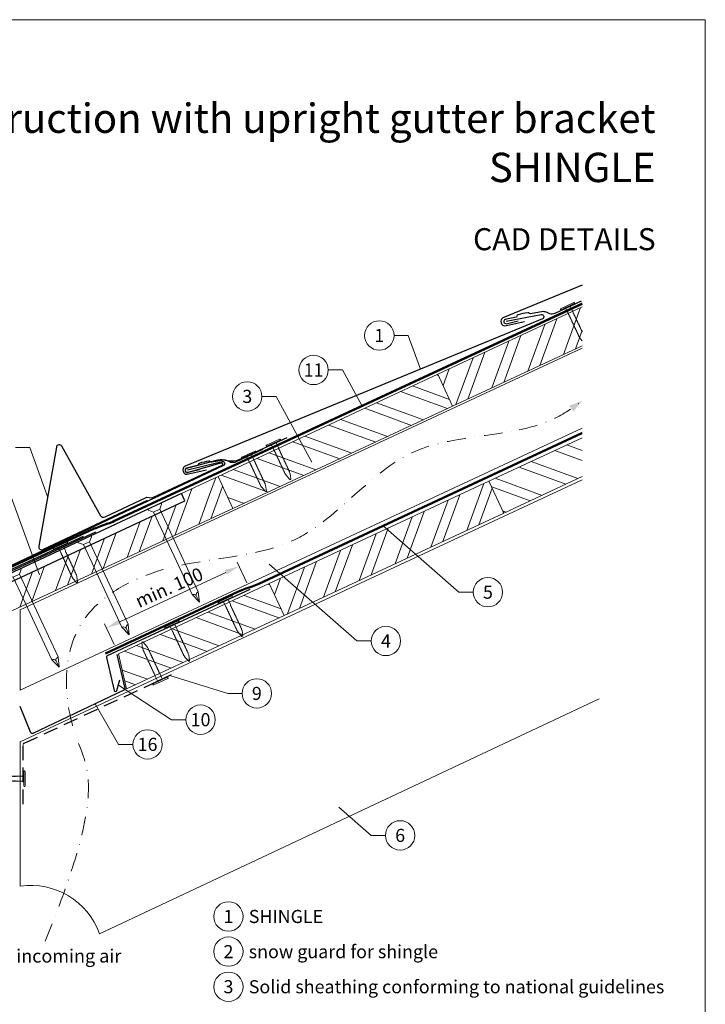
# Model space of a CAD drawing. Units: millimetres. Extents: x -19674 to 50359, y 0 to 4832.
# Drawn here: x 17969 to 18435, y 369 to 1039 of the extents above; entities that cross this region are included whole.
import ezdxf
from ezdxf.enums import TextEntityAlignment as Align

# ---------------------------------------------------------------- set-up
doc = ezdxf.new("R2010")
doc.units = ezdxf.units.MM
for name, pattern in [('ACDINTGL', [3, 2, -1]), ('GESTRICHELT', [0.75, 0.5, -0.25]), ('STRICHPUNKT', [25.4, 12.7, -6.35, 0, -6.35]), ('Trennlage', [30, 12, -18])]:
    doc.linetypes.add(name, pattern=pattern)
doc.layers.get('Defpoints').update_dxf_attribs({"lineweight": 5})
for name, color, linetype, lineweight, true_color in [('01_PREFA-Dachprodukt', 7, 'Continuous', 25, 0xe1000f), ('01_PREFA-Hafte', 7, 'Continuous', 25, 0xff7f7f), ('01_PREFA-Lochblech', 7, 'Continuous', 15, 0xff7f7f), ('02_Nägel', 7, 'Continuous', 15, 0xff7f7f), ('02_PREFA-Schneefang', 7, 'Continuous', 25, 0xff7f7f), ('02_Saumstreifen', 7, 'Continuous', 25, 0xff7f7f), ('02_Zubehör_sonstiges', 7, 'Continuous', 25, 0xff7f7f), ('04_Trennlage', 7, 'Continuous', 25, 0x505f69), ('04_Trennlage_Linie', 7, 'Continuous', 0, 0x505f69), ('04_Unterdach', 7, 'Continuous', 25, 0x505f69), ('04_Unterdach_Linie', 7, 'Continuous', 0, 0x505f69), ('06_Holz', 7, 'Continuous', 15, 0x8296a0), ('06_Holzschfraffur', 7, 'Continuous', 13, 0xdce6eb), ('08_Bemassung', 7, 'Continuous', 5, 0x505f69), ('09_Luft', 7, 'Continuous', 5, 0x8296a0), ('10_Blattrahmen', 7, 'Continuous', 20, 0x000000), ('99_Text_1_DE', 7, 'Continuous', 25, 0xe1000f), ('99_Text_3_DE', 7, 'Continuous', 5, 0x505f69)]:
    doc.layers.add(name, color=color, linetype=linetype, lineweight=lineweight, true_color=true_color)
doc.layers.add('99_Text_2_DE', color=7, linetype='Continuous')
doc.styles.add('Arial', font='arial.ttf')
doc.styles.add('PREFA_Standard', font='arial.ttf', dxfattribs={"height": 20})
doc.dimstyles.new('STANDARD_PREFA', dxfattribs={"dimtxt": 10, "dimasz": 30, "dimexe": 15, "dimexo": 15, "dimgap": 8, "dimtad": 1, "dimdec": 0, "dimzin": 0, "dimdsep": 46, "dimtxsty": 'PREFA_Standard', "dimcen": 0.09, "dimclrd": 256, "dimclre": 256, "dimclrt": 256, "dimadec": 0, "dimazin": 0, "dimtfac": 1, "dimtdec": 0, "dimtofl": 0, "dimtmove": 0, "dimatfit": 3, "dimfxl": 1, "dimtolj": 1, "dimtzin": 0, "dimlwd": -1, "dimlwe": -1, "dimarcsym": 0})
pattern_1 = [(340, (11531.55, -2123.481), (6.515484, 17.901144), []), (340, (11535.346, -2131.62), (6.515484, 17.901144), [])]

# ---------------------------------------------------------------- blocks, each defined once
blk = doc.blocks.new('*D101')
at = {"layer": '08_Bemassung', "transparency": 16777216}
for p, q in [((18123.32, 656.1), (18116.78, 670.14)), ((18036.89, 629.6), (18108.98, 663.2)), ((18033.1, 614.06), (18026.56, 628.1))]:
    blk.add_line(p, q, dxfattribs=at)
for points in [[(18108.28, 664.71), (18109.68, 661.69), (18118.04, 667.42)], [(18036.19, 631.11), (18037.6, 628.09), (18027.83, 625.38)]]:
    blk.add_solid(points, dxfattribs=at)
at = {"layer": 'Defpoints', "color": 0, "transparency": 16777216}
for p in [(18118.04, 667.42), (18125.43, 651.57, 0), (18035.21, 609.53, 0)]:
    blk.add_point(p, dxfattribs=at)
blk = doc.blocks.new('A$C4F181475')
for p, q in [((-5.08, 0), (5.08, 0)), ((-2.6, -3.7), (-5.43, -0.85)), ((-2.6, -3.7), (-2.6, -72.65)), ((-2.6, -3.7), (2.6, -3.7)), ((2.6, -3.7), (5.43, -0.85)), ((2.6, -3.7), (2.6, -72.65)), ((0, -80.15), (-2.6, -72.65)), ((2.6, -72.65), (0, -80.15)), ((0, -75.14), (0, -80.15))]:
    blk.add_line(p, q)
for centre, start, end in [((-5.08, -0.5), 90, 224.86591), ((5.08, -0.5), 315.13409, 90)]:
    blk.add_arc(centre, 0.5, start, end)
for points in [[(-2.6, -72.65), (-1.67, -72.9), (-0.25, -73.97), (0, -75.14)], [(2.6, -72.65), (1.67, -72.9), (0.25, -73.97), (0, -75.14)]]:
    blk.add_spline(points, degree=3)
blk = doc.blocks.new('A$C4BAB4951')
for p, q in [((-23.67, -0.01), (-23.67, 0.01)), ((-23.39, 0.39), (-20.4, 1.28)), ((-20.32, 1.29), (-19.6, 1.35)), ((-3.67, 1.5), (-0.4, 1.5)), ((-0.4, 1.5), (0, 2)), ((-0.4, -1.5), (-0.4, 1.5)), ((0, -4.3), (0, 4.3)), ((0.7, -4.3), (0.7, 4.3)), ((-23.39, -0.39), (-20.4, -1.28)), ((-20.32, -1.29), (-19.6, -1.35)), ((-3.67, -1.5), (-0.4, -1.5)), ((-0.4, -1.5), (0, -2))]:
    blk.add_line(p, q)
at = {"extrusion": (0, 0, -1)}
for centre, radius, start, end in [((23.27, 0.01), 0.4, 360, 73.5064), ((20.28, 0.9), 0.4, 73.5064, 85.188), ((19.6, 1.91), 0.553, 244.5196, 270), ((18.58, -0.22), 1.8, 64.5196, 71.6711), ((19.1, 1.33), 0.17, 71.6711, 153.7368), ((18.86, 1.45), 0.0923, 267.8027, 333.7368), ((18.86, 1.91), 0.552, 244.5057, 269.6735), ((17.85, -0.22), 1.8, 64.5196, 71.6711), ((18.36, 1.33), 0.17, 71.6711, 153.7368), ((18.13, 1.45), 0.0923, 267.8027, 333.7368), ((18.13, 1.91), 0.551, 244.4964, 269.3324), ((17.12, -0.22), 1.8, 64.5196, 71.6711), ((17.63, 1.33), 0.17, 71.6711, 153.7368), ((17.39, 1.45), 0.0923, 267.8027, 333.7368), ((17.39, 1.91), 0.552, 244.5062, 269.673), ((16.38, -0.22), 1.8, 64.5196, 71.6711), ((16.89, 1.33), 0.17, 71.6711, 153.7368), ((16.66, 1.45), 0.0923, 267.8027, 333.7368), ((16.66, 1.91), 0.551, 244.4964, 269.3324), ((15.65, -0.22), 1.8, 64.5196, 71.6711), ((16.16, 1.33), 0.17, 71.6711, 153.7368), ((15.93, 1.45), 0.0923, 267.8027, 333.7368), ((15.93, 1.91), 0.552, 244.5057, 269.6735), ((14.91, -0.22), 1.8, 64.5196, 71.6711), ((15.43, 1.33), 0.17, 71.6711, 153.7368), ((15.19, 1.45), 0.0923, 267.8027, 333.7368), ((15.19, 1.91), 0.551, 244.4964, 269.3324), ((14.18, -0.22), 1.8, 64.5196, 71.6711), ((14.69, 1.33), 0.17, 71.6711, 153.7368), ((14.46, 1.45), 0.0923, 267.8027, 333.7368), ((14.46, 1.91), 0.552, 244.5057, 269.6735), ((13.45, -0.22), 1.8, 64.5196, 71.6711), ((13.96, 1.33), 0.17, 71.6711, 153.7368), ((13.72, 1.45), 0.0923, 267.8027, 333.7368), ((13.73, 1.91), 0.551, 244.4964, 269.3324), ((12.71, -0.22), 1.8, 64.5196, 71.6711), ((13.23, 1.33), 0.17, 71.6711, 153.7368), ((12.99, 1.45), 0.0923, 267.8027, 333.7368), ((12.99, 1.91), 0.552, 244.5057, 269.6735), ((11.98, -0.22), 1.8, 64.5196, 71.6711), ((12.49, 1.33), 0.17, 71.6711, 153.7368), ((12.26, 1.45), 0.0923, 267.8027, 333.7368), ((12.25, 1.92), 0.57, 244.7073, 270.3706), ((11.23, -0.22), 1.8, 64.5196, 71.6711), ((11.74, 1.33), 0.17, 71.6711, 153.7368), ((11.51, 1.45), 0.0923, 267.8027, 333.7368), ((11.51, 1.91), 0.551, 244.4964, 269.3324), ((10.5, -0.22), 1.8, 64.5196, 71.6711), ((11.01, 1.33), 0.17, 71.6711, 153.7368), ((10.78, 1.45), 0.0923, 267.8027, 333.7368), ((10.78, 1.91), 0.552, 244.5057, 269.6735), ((9.76, -0.22), 1.8, 64.5196, 71.6711), ((10.28, 1.33), 0.17, 71.6711, 153.7368), ((10.04, 1.45), 0.0923, 267.8027, 333.7368), ((10.04, 1.91), 0.551, 244.4964, 269.3324), ((9.03, -0.22), 1.8, 64.5196, 71.6711), ((9.54, 1.33), 0.17, 71.6711, 153.7368), ((9.31, 1.45), 0.0923, 267.8027, 333.7368), ((9.31, 1.91), 0.552, 244.5062, 269.673), ((8.29, -0.22), 1.8, 64.5196, 71.6711), ((8.81, 1.33), 0.17, 71.6711, 153.7368), ((8.57, 1.45), 0.0923, 267.8027, 333.7368), ((8.58, 1.91), 0.551, 244.4984, 269.3304), ((7.56, -0.22), 1.8, 64.5196, 71.6711), ((8.08, 1.33), 0.17, 71.6711, 153.7368), ((7.84, 1.45), 0.0923, 267.8027, 333.7368), ((7.84, 1.91), 0.552, 244.5057, 269.6735), ((6.83, -0.22), 1.8, 64.5196, 71.6711), ((7.34, 1.33), 0.17, 71.6711, 153.7368), ((7.11, 1.45), 0.0923, 267.8027, 333.7368), ((7.11, 1.91), 0.551, 244.4964, 269.3324), ((6.1, -0.22), 1.8, 64.5196, 71.6711), ((6.61, 1.33), 0.17, 71.6711, 153.7368), ((6.37, 1.45), 0.0923, 267.8027, 333.7368), ((6.37, 1.91), 0.552, 244.5057, 269.6735), ((5.36, -0.22), 1.8, 64.5196, 71.6711), ((5.87, 1.33), 0.17, 71.6711, 153.7368), ((5.64, 1.45), 0.0923, 267.8027, 333.7368), ((5.64, 1.91), 0.552, 244.5057, 269.6735), ((4.62, -0.22), 1.8, 64.5196, 71.6711), ((5.14, 1.33), 0.17, 71.6711, 153.7368), ((4.9, 1.45), 0.0923, 267.8027, 333.7368), ((4.91, 1.9), 0.551, 244.4964, 269.3324), ((3.89, -0.22), 1.8, 64.5196, 71.6711), ((4.41, 1.33), 0.17, 71.6711, 153.7368), ((4.17, 1.45), 0.0923, 267.8027, 333.7368), ((4.17, 1.91), 0.552, 244.5057, 269.6735), ((3.16, -0.22), 1.8, 64.5196, 71.6711), ((3.67, 1.33), 0.17, 71.6711, 90), ((-0.35, 4.3), 0.35, 0, 180), ((23.27, -0.01), 0.4, 286.4936, 0), ((20.28, -0.9), 0.4, 274.812, 286.4936), ((19.6, -1.91), 0.553, 90, 115.4804), ((18.58, 0.22), 1.8, 288.3289, 295.4804), ((19.1, -1.33), 0.17, 206.2632, 288.3289), ((18.86, -1.45), 0.0923, 26.2632, 92.1973), ((18.86, -1.91), 0.552, 90.3265, 115.4943), ((17.85, 0.22), 1.8, 288.3289, 295.4804), ((18.36, -1.33), 0.17, 206.2632, 288.3289), ((18.13, -1.45), 0.0923, 26.2632, 92.1973), ((18.13, -1.91), 0.551, 90.6676, 115.5036), ((17.12, 0.22), 1.8, 288.3289, 295.4804), ((17.63, -1.33), 0.17, 206.2632, 288.3289), ((17.39, -1.45), 0.0923, 26.2632, 92.1973), ((17.39, -1.91), 0.552, 90.327, 115.4938), ((16.38, 0.22), 1.8, 288.3289, 295.4804), ((16.89, -1.33), 0.17, 206.2632, 288.3289), ((16.66, -1.45), 0.0923, 26.2632, 92.1973), ((16.66, -1.91), 0.551, 90.6676, 115.5036), ((15.65, 0.22), 1.8, 288.3289, 295.4804), ((16.16, -1.33), 0.17, 206.2632, 288.3289), ((15.93, -1.45), 0.0923, 26.2632, 92.1973), ((15.93, -1.91), 0.552, 90.3265, 115.4943), ((14.91, 0.22), 1.8, 288.3289, 295.4804), ((15.43, -1.33), 0.17, 206.2632, 288.3289), ((15.19, -1.45), 0.0923, 26.2632, 92.1973), ((15.19, -1.91), 0.551, 90.6676, 115.5036), ((14.18, 0.22), 1.8, 288.3289, 295.4804), ((14.69, -1.33), 0.17, 206.2632, 288.3289), ((14.46, -1.45), 0.0923, 26.2632, 92.1973), ((14.46, -1.91), 0.552, 90.3265, 115.4943), ((13.45, 0.22), 1.8, 288.3289, 295.4804), ((13.96, -1.33), 0.17, 206.2632, 288.3289), ((13.72, -1.45), 0.0923, 26.2632, 92.1973), ((13.73, -1.91), 0.551, 90.6676, 115.5036), ((12.71, 0.22), 1.8, 288.3289, 295.4804), ((13.23, -1.33), 0.17, 206.2632, 288.3289), ((12.99, -1.45), 0.0923, 26.2632, 92.1973), ((12.99, -1.91), 0.552, 90.3265, 115.4943), ((11.98, 0.22), 1.8, 288.3289, 295.4804), ((12.49, -1.33), 0.17, 206.2632, 288.3289), ((12.26, -1.45), 0.0923, 26.2632, 92.1973), ((12.25, -1.92), 0.57, 89.6294, 115.2927), ((11.23, 0.22), 1.8, 288.3289, 295.4804), ((11.74, -1.33), 0.17, 206.2632, 288.3289), ((11.51, -1.45), 0.0923, 26.2632, 92.1973), ((11.51, -1.91), 0.551, 90.6676, 115.5036), ((10.5, 0.22), 1.8, 288.3289, 295.4804), ((11.01, -1.33), 0.17, 206.2632, 288.3289), ((10.78, -1.45), 0.0923, 26.2632, 92.1973), ((10.78, -1.91), 0.552, 90.3265, 115.4943), ((9.76, 0.22), 1.8, 288.3289, 295.4804), ((10.28, -1.33), 0.17, 206.2632, 288.3289), ((10.04, -1.45), 0.0923, 26.2632, 92.1973), ((10.04, -1.91), 0.551, 90.6676, 115.5036), ((9.03, 0.22), 1.8, 288.3289, 295.4804), ((9.54, -1.33), 0.17, 206.2632, 288.3289), ((9.31, -1.45), 0.0923, 26.2632, 92.1973), ((9.31, -1.91), 0.552, 90.327, 115.4938), ((8.29, 0.22), 1.8, 288.3289, 295.4804), ((8.81, -1.33), 0.17, 206.2632, 288.3289), ((8.57, -1.45), 0.0923, 26.2632, 92.1973), ((8.58, -1.91), 0.551, 90.6696, 115.5016), ((7.56, 0.22), 1.8, 288.3289, 295.4804), ((8.08, -1.33), 0.17, 206.2632, 288.3289), ((7.84, -1.45), 0.0923, 26.2632, 92.1973), ((7.84, -1.91), 0.552, 90.3265, 115.4943), ((6.83, 0.22), 1.8, 288.3289, 295.4804), ((7.34, -1.33), 0.17, 206.2632, 288.3289), ((7.11, -1.45), 0.0923, 26.2632, 92.1973), ((7.11, -1.91), 0.551, 90.6676, 115.5036), ((6.1, 0.22), 1.8, 288.3289, 295.4804), ((6.61, -1.33), 0.17, 206.2632, 288.3289), ((6.37, -1.45), 0.0923, 26.2632, 92.1973), ((6.37, -1.91), 0.552, 90.3265, 115.4943), ((5.36, 0.22), 1.8, 288.3289, 295.4804), ((5.87, -1.33), 0.17, 206.2632, 288.3289), ((5.64, -1.45), 0.0923, 26.2632, 92.1973), ((5.64, -1.91), 0.552, 90.3265, 115.4943), ((4.62, 0.22), 1.8, 288.3289, 295.4804), ((5.14, -1.33), 0.17, 206.2632, 288.3289), ((4.9, -1.45), 0.0923, 26.2632, 92.1973), ((4.91, -1.9), 0.551, 90.6676, 115.5036), ((3.89, 0.22), 1.8, 288.3289, 295.4804), ((4.41, -1.33), 0.17, 206.2632, 288.3289), ((4.17, -1.45), 0.0923, 26.2632, 92.1973), ((4.17, -1.91), 0.552, 90.3265, 115.4943), ((3.16, 0.22), 1.8, 288.3289, 295.4804), ((3.67, -1.33), 0.17, 270, 288.3289), ((-0.35, -4.3), 0.35, 180, 360)]:
    blk.add_arc(centre, radius, start, end, dxfattribs=at)
blk = doc.blocks.new('A$C33afb37e')
at = {"layer": '10_Blattrahmen'}
blk.add_lwpolyline([(0, -1039.5), (735, -1039.5), (735, 0), (0, 0)], close=True, dxfattribs=at)

msp = doc.modelspace()

# ---------------------------------------------------------------- hatches: boundary and pattern name
at = {"layer": '06_Holzschfraffur'}
h = msp.add_hatch(dxfattribs=at)
h.set_pattern_fill('ANSI32', color=256, scale=2, angle=25, style=0)
h.set_pattern_definition([(70, (11646.226, -1980.924), (-17.901144, 6.515484), []), (70, (11654.365, -1977.129), (-17.901144, 6.515484), [])])
h.paths.add_polyline_path([(18351.632, 817.471), (18351.632, 843.952), (18253.286, 798.092), (18263.429, 776.341)])
h = msp.add_hatch(dxfattribs=at)
h.set_pattern_fill('ANSI32', color=256, scale=2, angle=295, style=0)
h.set_pattern_definition([(340, (11646.226, -1980.924), (6.515484, 17.901144), []), (340, (11650.021, -1989.063), (6.515484, 17.901144), [])])
h.paths.add_polyline_path([(18263.429, 776.341), (18253.286, 798.092), (18103.745, 728.36), (18113.888, 706.609)])
h = msp.add_hatch(dxfattribs=at)
h.set_pattern_fill('ANSI32', color=256, scale=2, angle=295, style=0)
h.set_pattern_definition(pattern_1)
h.paths.add_polyline_path([(18351.632, 728.387), (18351.632, 754.868), (18288.152, 725.267), (18298.295, 703.516)])
h = msp.add_hatch(dxfattribs=at)
h.set_pattern_fill('ANSI32', color=256, scale=2, angle=25)
h.set_pattern_definition([(70, (8480.195, -2816.53), (-17.901144, 6.515484), []), (70, (8488.334, -2812.735), (-17.901144, 6.515484), [])])
edge = h.paths.add_edge_path()
edge.add_line((18090.314, 722.109), (18078.96, 716.824))
edge.add_line((18078.96, 716.824), (18081.237, 711.943))
edge.add_line((18081.237, 711.943), (17940.633, 646.378))
edge.add_line((17940.633, 646.378), (17943.252, 627.741))
edge.add_line((17943.252, 627.741), (18111.804, 705.639))
edge.add_arc((18127.156, 747.926), 44.987, 215.020576, 250.046712, ccw=False)
edge = h.paths.add_edge_path()
edge.add_line((18103.745, 728.36), (18090.314, 722.109))
edge.add_arc((18127.156, 747.926), 44.987, 215.020576, 250.046712)
edge.add_line((18111.804, 705.639), (18113.888, 706.609))
edge.add_line((18113.888, 706.609), (18103.745, 728.36))
h = msp.add_hatch(dxfattribs=at)
h.set_pattern_fill('ANSI32', color=256, scale=2, angle=25, style=0)
h.set_pattern_definition([(70, (11531.55, -2123.481), (-17.901144, 6.515484), []), (70, (11539.69, -2119.686), (-17.901144, 6.515484), [])])
h.paths.add_polyline_path([(18298.295, 703.516), (18288.152, 725.267), (18138.611, 655.535), (18148.754, 633.784)])
h = msp.add_hatch(dxfattribs=at)
h.set_pattern_fill('ANSI32', color=256, scale=2, angle=295, style=0)
h.set_pattern_definition(pattern_1)
h.paths.add_polyline_path([(18148.754, 633.784), (18138.611, 655.535), (18035.979, 607.673), (18041.499, 583.766)])

# ---------------------------------------------------------------- linework, layer by layer
at = {"layer": '01_PREFA-Dachprodukt'}
msp.add_line((18073.334, 713.966, 0), (18073.333, 713.965, 0), dxfattribs=at)
msp.add_line((18073.334, 713.966, 0), (18073.333, 713.965, 0), dxfattribs=at)
at = {"layer": '01_PREFA-Dachprodukt', "elevation": 0}
for points in [[(18351.632, 858.737), (18297.69, 836.48, 0.414214), (18296.401, 833.188), (18296.703, 832.497, 0.414214), (18299.996, 831.208), (18312.231, 834.024)], [(18299.946, 834.191), (18323.64, 838.657, -0.904934), (18324.557, 835.816), (18081.274, 735.435, 0.414214), (18079.985, 732.143), (18080.287, 731.451, 0.414214), (18083.579, 730.162), (18095.815, 732.979)], [(18083.005, 733.065), (18106.451, 738.686, -0.904934), (18107.507, 735.894), (17869.433, 623.715, 0.414214), (17868.307, 620.364), (17868.643, 619.688, 0.414214), (17871.995, 618.562), (17884.077, 621.974)]]:
    msp.add_lwpolyline(points, format="xyb", dxfattribs=at)
at = {"layer": '01_PREFA-Dachprodukt', "linetype": 'Continuous', "lineweight": -3}
msp.add_lwpolyline([(17917.679, 603.612), (17909.95, 583.08, 0.0749812), (17908.618, 574.248), (17908.618, 508.617, -0.8701763), (17751.279, 491.521), (17724.232, 484.463, 0.8710798), (17936.569, 508.224), (17936.569, 588.741, 0.1036237), (17934.051, 600.761), (17928.107, 614.326, -0.1036237), (17925.589, 626.346), (17925.589, 635.54, -0.2914734), (17929.053, 640.978), (18081.237, 711.943), (18078.96, 716.824), (17926.528, 645.744, 0.2914734), (17919.599, 634.868), (17919.599, 614.162, -0.0902512)], format="xyb", close=True, dxfattribs=at)
at = {"layer": '01_PREFA-Dachprodukt', "lineweight": -3}
msp.add_lwpolyline([(18020.275, 690.564), (17916.739, 642.744, 0.2336605), (17915.631, 641.36), (17886.018, 506.741, 0.04718), (17885.966, 504.862), (17886.815, 492.129, 0.902292), (17890.792, 491.986), (17892.9, 507.095)], format="xyb", dxfattribs=at)
at = {"layer": '01_PREFA-Hafte', "elevation": 0}
for points in [[(18350.89, 847.865), (18332.999, 839.475, -0.182881), (18329.48, 839.188), (18327.676, 840.086, 0.119736), (18324.964, 840.697), (18316.323, 839.312, -0.282746), (18315.628, 839.546, 0.250134), (18314.494, 840.005, 0.060972), (18307.92, 838.486, 0.250134), (18307.102, 837.575, -0.282746), (18306.58, 837.06), (18299.191, 835.345, 0.867363), (18299.855, 832.475), (18308.113, 834.392)], [(18133.949, 746.739), (18116.058, 738.349, -0.182881), (18112.539, 738.062), (18110.735, 738.96, 0.119736), (18108.023, 739.571), (18099.382, 738.186, -0.282746), (18098.687, 738.42, 0.250134), (18097.552, 738.879, 0.060972), (18090.979, 737.36, 0.250134), (18090.161, 736.449, -0.282746), (18089.639, 735.934), (18082.25, 734.219, 0.867363), (18082.914, 731.349), (18091.172, 733.266)]]:
    msp.add_lwpolyline(points, format="xyb", dxfattribs=at)
at = {"layer": '01_PREFA-Lochblech', "linetype": 'ACDINTGL', "lineweight": -3, "ltscale": 5}
msp.add_lwpolyline([(17971.093, 505.238), (17971.093, 545.867, -0.3297505), (17971.801, 546.823), (18072.019, 593.578)], format="xyb", dxfattribs=at)
at = {"layer": '02_Nägel'}
for p, q in [((18345.885, 846.915, 0), (18336.931, 842.715, 0)), ((18346.226, 846.186, 0), (18337.272, 841.987, 0)), ((18343.506, 844.402, 0), (18343.832, 845.063, 0)), ((18340.383, 842.937, 0), (18339.667, 843.11, 0)), ((18343.506, 844.402, 0), (18340.383, 842.937, 0)), ((18341.98, 839.532, 0), (18340.383, 842.937, 0)), ((18345.103, 840.997, 0), (18343.506, 844.402, 0)), ((18350.323, 822.3, 0), (18349.908, 823.021, 0)), ((18351.632, 820.813, 0), (18350.378, 822.225, 0))]:
    msp.add_line(p, q, dxfattribs=at)
at = {"layer": '02_Nägel', "extrusion": (0, 0, -1)}
for centre, radius, start, end in [((-18346.056, 846.55, 0), 0.402, 64.874034, 244.874034), ((-18337.101, 842.351, 0), 0.402, 244.874034, 64.874034), ((-18342.157, 839.616, 0), 0.196, 316.545174, 334.874034), ((-18343.52, 840.907, 0), 2.073, 309.393605, 316.545174), ((-18341.802, 838.814, 0), 0.635, 129.379734, 154.547496), ((-18342.516, 838.85, 0), 0.196, 316.545174, 38.610849), ((-18342.28, 839.038, 0), 0.106, 152.676738, 218.610849), ((-18343.879, 840.141, 0), 2.073, 309.393605, 316.545174), ((-18342.161, 838.049, 0), 0.634, 129.370411, 154.206455), ((-18342.873, 838.088, 0), 0.196, 316.545174, 38.610849), ((-18342.637, 838.276, 0), 0.106, 152.676738, 218.610849), ((-18344.926, 840.914, 0), 0.196, 154.874034, 173.202893), ((-18343.062, 840.692, 0), 2.073, 173.202893, 180.354462), ((-18345.77, 840.675, 0), 0.635, 335.200571, 0.368333), ((-18345.291, 840.45, 0), 0.106, 271.137218, 337.071329), ((-18345.285, 840.149, 0), 0.196, 91.137218, 173.202893), ((-18343.421, 839.926, 0), 2.073, 173.202893, 180.354462), ((-18346.128, 839.909, 0), 0.634, 335.541612, 0.377656), ((-18345.649, 839.688, 0), 0.106, 271.137218, 337.071329), ((-18345.643, 839.386, 0), 0.196, 91.137218, 173.202893), ((-18343.779, 839.164, 0), 2.073, 173.202893, 180.354462), ((-18346.486, 839.147, 0), 0.635, 335.200571, 0.368333), ((-18346.008, 838.923, 0), 0.106, 271.137218, 337.071329), ((-18346.002, 838.621, 0), 0.196, 91.137218, 173.202893), ((-18344.138, 838.399, 0), 2.073, 173.202893, 180.354462), ((-18346.846, 838.382, 0), 0.635, 335.200571, 0.368333), ((-18346.367, 838.157, 0), 0.106, 271.137218, 337.071329), ((-18346.361, 837.855, 0), 0.196, 91.137218, 173.202893), ((-18344.236, 839.379, 0), 2.073, 309.393605, 316.545174), ((-18342.518, 837.286, 0), 0.635, 129.379734, 154.547496), ((-18343.232, 837.322, 0), 0.196, 316.545174, 38.610849), ((-18342.997, 837.51, 0), 0.106, 152.676738, 218.610849), ((-18344.595, 838.613, 0), 2.073, 309.393605, 316.545174), ((-18342.877, 836.52, 0), 0.635, 129.379734, 154.547496), ((-18343.592, 836.556, 0), 0.196, 316.545174, 38.610849), ((-18343.356, 836.744, 0), 0.106, 152.676738, 218.610849), ((-18344.954, 837.847, 0), 2.073, 309.393605, 316.545174), ((-18343.237, 835.755, 0), 0.634, 129.370411, 154.206455), ((-18343.949, 835.794, 0), 0.196, 316.545174, 38.610849), ((-18343.713, 835.982, 0), 0.106, 152.676738, 218.610849), ((-18345.311, 837.085, 0), 2.073, 309.393605, 316.545174), ((-18343.593, 834.992, 0), 0.635, 129.379734, 154.547496), ((-18344.308, 835.028, 0), 0.196, 316.545174, 38.610849), ((-18344.072, 835.216, 0), 0.106, 152.676738, 218.610849), ((-18345.671, 836.319, 0), 2.073, 309.393605, 316.545174), ((-18343.953, 834.227, 0), 0.634, 129.372406, 154.204461), ((-18344.665, 834.266, 0), 0.196, 316.545174, 38.610849), ((-18344.429, 834.454, 0), 0.106, 152.676738, 218.610849), ((-18346.028, 835.557, 0), 2.073, 309.393605, 316.545174), ((-18344.31, 833.464, 0), 0.635, 129.380211, 154.547019), ((-18345.024, 833.5, 0), 0.196, 316.545174, 38.610849), ((-18344.788, 833.688, 0), 0.106, 152.676738, 218.610849), ((-18346.387, 834.791, 0), 2.073, 309.393605, 316.545174), ((-18344.669, 832.699, 0), 0.634, 129.370411, 154.206455), ((-18345.382, 832.738, 0), 0.196, 316.545174, 38.610849), ((-18345.146, 832.926, 0), 0.106, 152.676738, 218.610849), ((-18346.744, 834.029, 0), 2.073, 309.393605, 316.545174), ((-18345.026, 831.936, 0), 0.635, 129.379734, 154.547496), ((-18345.741, 831.972, 0), 0.196, 316.545174, 38.610849), ((-18345.505, 832.16, 0), 0.106, 152.676738, 218.610849), ((-18347.103, 833.263, 0), 2.073, 309.393605, 316.545174), ((-18345.386, 831.171, 0), 0.634, 129.370411, 154.206455), ((-18346.098, 831.21, 0), 0.196, 316.545174, 38.610849), ((-18345.862, 831.398, 0), 0.106, 152.676738, 218.610849), ((-18344.497, 837.633, 0), 2.073, 173.202893, 180.354462), ((-18347.204, 837.616, 0), 0.634, 335.541612, 0.377656), ((-18346.725, 837.395, 0), 0.106, 271.137218, 337.071329), ((-18346.719, 837.093, 0), 0.196, 91.137218, 173.202893), ((-18344.855, 836.871, 0), 2.073, 173.202893, 180.354462), ((-18347.562, 836.854, 0), 0.635, 335.200571, 0.368333), ((-18347.084, 836.629, 0), 0.106, 271.137218, 337.071329), ((-18347.078, 836.327, 0), 0.196, 91.137218, 173.202893), ((-18345.214, 836.105, 0), 2.073, 173.202893, 180.354462), ((-18347.921, 836.088, 0), 0.634, 335.543607, 0.375662), ((-18347.442, 835.867, 0), 0.106, 271.137218, 337.071329), ((-18347.436, 835.565, 0), 0.196, 91.137218, 173.202893), ((-18345.572, 835.343, 0), 2.073, 173.202893, 180.354462), ((-18348.279, 835.326, 0), 0.635, 335.201049, 0.367856), ((-18347.801, 835.101, 0), 0.106, 271.137218, 337.071329), ((-18347.795, 834.799, 0), 0.196, 91.137218, 173.202893), ((-18345.931, 834.577, 0), 2.073, 173.202893, 180.354462), ((-18348.637, 834.56, 0), 0.634, 335.541612, 0.377656), ((-18348.158, 834.339, 0), 0.106, 271.137218, 337.071329), ((-18348.152, 834.037, 0), 0.196, 91.137218, 173.202893), ((-18346.289, 833.815, 0), 2.073, 173.202893, 180.354462), ((-18348.996, 833.798, 0), 0.635, 335.200571, 0.368333), ((-18348.518, 833.573, 0), 0.106, 271.137218, 337.071329), ((-18348.512, 833.272, 0), 0.196, 91.137218, 173.202893), ((-18346.648, 833.049, 0), 2.073, 173.202893, 180.354462), ((-18349.354, 833.032, 0), 0.634, 335.541612, 0.377656), ((-18348.875, 832.811, 0), 0.106, 271.137218, 337.071329), ((-18348.869, 832.509, 0), 0.196, 91.137218, 173.202893), ((-18347.005, 832.287, 0), 2.073, 173.202893, 180.354462), ((-18349.733, 832.273, 0), 0.655, 334.50344, 0.166742), ((-18349.24, 832.032, 0), 0.106, 271.137218, 337.071329), ((-18349.234, 831.73, 0), 0.196, 91.137218, 173.202893), ((-18347.37, 831.508, 0), 2.073, 173.202893, 180.354462), ((-18350.077, 831.491, 0), 0.635, 335.200571, 0.368333), ((-18347.461, 832.501, 0), 2.073, 309.393605, 316.545174), ((-18345.728, 830.394, 0), 0.655, 129.581326, 155.244627), ((-18346.464, 830.431, 0), 0.196, 316.545174, 38.610849), ((-18346.228, 830.62, 0), 0.106, 152.676738, 218.610849), ((-18347.827, 831.722, 0), 2.073, 309.393605, 316.545174), ((-18346.109, 829.63, 0), 0.635, 129.379734, 154.547496), ((-18346.823, 829.665, 0), 0.196, 316.545174, 38.610849), ((-18346.587, 829.854, 0), 0.106, 152.676738, 218.610849), ((-18348.186, 830.956, 0), 2.073, 309.393605, 316.545174), ((-18346.468, 828.865, 0), 0.634, 129.370411, 154.206455), ((-18347.18, 828.903, 0), 0.196, 316.545174, 38.610849), ((-18346.945, 829.092, 0), 0.106, 152.676738, 218.610849), ((-18348.543, 830.194, 0), 2.073, 309.393605, 316.545174), ((-18346.825, 828.102, 0), 0.635, 129.379734, 154.547496), ((-18347.54, 828.137, 0), 0.196, 316.545174, 38.610849), ((-18347.304, 828.326, 0), 0.106, 152.676738, 218.610849), ((-18348.902, 829.428, 0), 2.073, 309.393605, 316.545174), ((-18347.185, 827.337, 0), 0.634, 129.370411, 154.206455), ((-18347.897, 827.375, 0), 0.196, 316.545174, 38.610849), ((-18347.661, 827.564, 0), 0.106, 152.676738, 218.610849), ((-18349.259, 828.666, 0), 2.073, 309.393605, 316.545174), ((-18347.541, 826.574, 0), 0.635, 129.379734, 154.547496), ((-18348.256, 826.609, 0), 0.196, 316.545174, 38.610849), ((-18348.02, 826.798, 0), 0.106, 152.676738, 218.610849), ((-18349.619, 827.9, 0), 2.073, 309.393605, 316.545174), ((-18347.901, 825.809, 0), 0.634, 129.370411, 154.206455), ((-18348.613, 825.847, 0), 0.196, 316.545174, 38.610849), ((-18348.377, 826.036, 0), 0.106, 152.676738, 218.610849), ((-18349.976, 827.138, 0), 2.073, 309.393605, 316.545174), ((-18348.258, 825.046, 0), 0.635, 129.380211, 154.547019), ((-18348.972, 825.081, 0), 0.196, 316.545174, 38.610849), ((-18348.736, 825.27, 0), 0.106, 152.676738, 218.610849), ((-18350.335, 826.372, 0), 2.073, 309.393605, 316.545174), ((-18348.617, 824.28, 0), 0.634, 129.370411, 154.206455), ((-18349.599, 831.266, 0), 0.106, 271.137218, 337.071329), ((-18349.593, 830.964, 0), 0.196, 91.137218, 173.202893), ((-18347.729, 830.742, 0), 2.073, 173.202893, 180.354462), ((-18350.436, 830.725, 0), 0.634, 335.541612, 0.377656), ((-18349.957, 830.504, 0), 0.106, 271.137218, 337.071329), ((-18349.951, 830.202, 0), 0.196, 91.137218, 173.202893), ((-18348.087, 829.98, 0), 2.073, 173.202893, 180.354462), ((-18350.794, 829.963, 0), 0.635, 335.200571, 0.368333), ((-18350.316, 829.738, 0), 0.106, 271.137218, 337.071329), ((-18350.31, 829.436, 0), 0.196, 91.137218, 173.202893), ((-18348.446, 829.214, 0), 2.073, 173.202893, 180.354462), ((-18351.152, 829.197, 0), 0.634, 335.541612, 0.377656), ((-18350.673, 828.976, 0), 0.106, 271.137218, 337.071329), ((-18350.667, 828.674, 0), 0.196, 91.137218, 173.202893), ((-18348.803, 828.452, 0), 2.073, 173.202893, 180.354462), ((-18351.511, 828.435, 0), 0.635, 335.200571, 0.368333), ((-18351.033, 828.211, 0), 0.106, 271.137218, 337.071329), ((-18351.027, 827.909, 0), 0.196, 91.137218, 173.202893), ((-18349.163, 827.686, 0), 2.073, 173.202893, 180.354462), ((-18351.869, 827.669, 0), 0.634, 335.541612, 0.377656), ((-18351.39, 827.448, 0), 0.106, 271.137218, 337.071329), ((-18351.384, 827.147, 0), 0.196, 91.137218, 173.202893), ((-18349.52, 826.924, 0), 2.073, 173.202893, 180.354462), ((-18352.228, 826.908, 0), 0.635, 339.806577, 0.367856), ((-18349.33, 824.319, 0), 0.196, 316.545174, 38.610849), ((-18349.094, 824.508, 0), 0.106, 152.676738, 218.610849), ((-18350.692, 825.61, 0), 2.073, 309.393605, 316.545174), ((-18348.974, 823.518, 0), 0.635, 129.379734, 154.547496), ((-18349.689, 823.553, 0), 0.196, 316.545174, 38.610849), ((-18349.453, 823.742, 0), 0.106, 152.676738, 218.610849), ((-18351.051, 824.844, 0), 2.073, 309.393605, 316.545174), ((-18349.332, 822.751, 0), 0.636, 129.393605, 154.874034), ((-18350.721, 822.53, 0), 0.46, 318.380458, 330.062041)]:
    msp.add_arc(centre, radius, start, end, dxfattribs=at)
at = {"layer": '02_PREFA-Schneefang', "elevation": 0}
msp.add_lwpolyline([(18150.534, 754.859), (18117.974, 739.693, -0.1402062), (18110.168, 739.211), (18108.599, 739.415, 0.146571), (18101.641, 739.231), (18082.223, 733.928, 0.867363), (18083.027, 731.094), (18105.553, 737.825, -0.921572), (18106.253, 735.959), (18059.11, 713.829, -0.072219), (18058.56, 713.662), (18055.232, 714.121, 0.072219), (18054.682, 713.953), (18026.622, 700.726, -0.394258), (18024.023, 701.56), (17997.422, 749.075, 0.707523), (17993.704, 748.44), (17981.795, 681.011, 0.635878), (17984.583, 678.699), (18055.798, 712.268)], format="xyb", dxfattribs=at)
at = {"layer": '02_Saumstreifen'}
msp.add_lwpolyline([(18011.829, 687.657), (17870.556, 622.679, 1), (17872.019, 619.499), (17893.369, 629.319, -0.4142136), (17895.027, 628.706), (17900.459, 616.895)], format="xyb", dxfattribs=at)
at = {"layer": '02_Zubehör_sonstiges', "lineweight": -3, "ltscale": 5}
for points in [[(18125.315, 651.497), (18028.378, 606.294, 0.3541186), (18027.826, 605.163), (18032.979, 582.842, 0.8006472), (18034.931, 582.854), (18036.966, 590.117)], [(18034.857, 607.15), (18040.195, 584.032, -0.3541186), (18039.643, 582.901), (17977.757, 553.496, -0.4302317), (17976.403, 554.019), (17969.11, 571.753)]]:
    msp.add_lwpolyline(points, format="xyb", dxfattribs=at)
at = {"layer": '04_Trennlage', "linetype": 'Trennlage', "ltscale": 0.5, "const_width": 1, "flags": 128}
msp.add_lwpolyline([(17935.691, 654.376), (18019.384, 692.965, 0.0065859), (18023.86, 694.633), (18028.756, 696.365, 0.0240251), (18033.201, 698.183), (18351.632, 846.119)], format="xyb", dxfattribs=at)
at = {"layer": '04_Trennlage_Linie', "ltscale": 5, "flags": 128}
for points in [[(17935.481, 654.83), (18019.194, 693.428, 0.0066268), (18023.686, 695.101), (18028.589, 696.836, 0.0240251), (18032.99, 698.636), (18351.632, 846.671)], [(17935.9, 653.922), (18019.573, 692.502, 0.0065452), (18024.034, 694.164), (18028.923, 695.894, 0.0240251), (18033.413, 697.729), (18351.778, 845.635)]]:
    msp.add_lwpolyline(points, format="xyb", dxfattribs=at)
at = {"layer": '04_Unterdach', "linetype": 'Trennlage', "ltscale": 0.5, "const_width": 1, "flags": 128}
msp.add_lwpolyline([(18027.067, 607.847), (18117.681, 650.08, -0.0240088), (18122.123, 651.896), (18127.02, 653.629, 0.0240251), (18131.465, 655.446), (18351.632, 758.068)], format="xyb", dxfattribs=at)
at = {"layer": '04_Unterdach_Linie', "ltscale": 5, "flags": 128}
for points in [[(18026.855, 608.301), (18117.47, 650.533, -0.0240088), (18121.956, 652.367), (18126.853, 654.1, 0.0240251), (18131.253, 655.899), (18351.632, 758.619)], [(18027.278, 607.394), (18117.892, 649.627, -0.0240088), (18122.29, 651.425), (18127.186, 653.157, 0.0240251), (18131.676, 654.993), (18351.632, 757.516)]]:
    msp.add_lwpolyline(points, format="xyb", dxfattribs=at)
at = {"layer": '06_Holz'}
for p, q in [((17969.11, 547.775), (18351.632, 726.234)), ((18363.116, 577.119), (18023.119, 417.014)), ((17969.11, 449.608), (17969.11, 547.775))]:
    msp.add_line(p, q, dxfattribs=at)
for points in [[(18351.632, 843.952), (18253.286, 798.092), (18263.429, 776.341), (18351.632, 817.471)], [(18351.632, 761.412), (17969.11, 583.039), (17969.11, 637.566), (18351.632, 815.939)], [(18351.632, 754.868), (18288.152, 725.267), (18298.295, 703.516), (18351.632, 728.387)], [(17942.137, 647.079), (17942.137, 627.226), (18113.888, 706.609), (18103.745, 728.36), (18078.96, 716.824)]]:
    msp.add_lwpolyline(points, dxfattribs=at)
for points in [[(18113.888, 706.609), (18263.429, 776.341), (18253.286, 798.092), (18103.745, 728.36)], [(18148.754, 633.784), (18298.295, 703.516), (18288.152, 725.267), (18138.611, 655.535)], [(18041.499, 583.766), (18148.754, 633.784), (18138.611, 655.535), (18035.979, 607.673)]]:
    msp.add_lwpolyline(points, close=True, dxfattribs=at)
msp.add_arc((17976.068, 400.095), 50, 19.777967, 98, dxfattribs=at)
at = {"layer": '08_Bemassung'}
for p, q in [((18223.508, 824.48, 0), (18233.215, 824.48, 0)), ((18233.215, 824.48, 0), (18241.484, 801.539, 0)), ((18178.779, 800.99, 0), (18188.485, 800.99, 0)), ((18188.485, 800.99, 0), (18201.817, 776.313, 0)), ((18133.625, 782.995, 0), (18143.331, 782.995, 0)), ((18143.331, 782.995, 0), (18167.558, 738.152, 0)), ((17965.954, 748.265, 0), (17975.66, 748.265, 0)), ((17975.66, 748.265, 0), (17987.749, 714.726, 0)), ((17960.487, 721.409, 0), (17982.114, 661.406, 0)), ((18267.732, 649.69), (18216.101, 694.766)), ((18198.307, 616.462), (18138.517, 668.662)), ((18277.439, 649.69), (18267.732, 649.69)), ((18208.014, 616.462), (18198.307, 616.462)), ((18110.443, 580.748), (18070.929, 593.069)), ((18072.132, 562.875), (18035.948, 586.486)), ((18120.15, 580.748), (18110.443, 580.748)), ((18036.076, 546.054), (18020.036, 573.584)), ((18081.838, 562.875), (18072.132, 562.875)), ((18045.783, 546.054), (18036.076, 546.054)), ((18207.978, 484.093), (18185.856, 503.406)), ((18217.685, 484.093), (18207.978, 484.093))]:
    msp.add_line(p, q, dxfattribs=at)
for centre in [(18213.512, 824.48, 0), (18168.783, 800.99, 0), (18123.629, 782.995, 0), (18287.435, 649.69), (18218.01, 616.462), (18130.146, 580.748), (18091.834, 562.875), (18055.779, 546.054), (18227.681, 484.093)]:
    msp.add_circle(centre, 9.996, dxfattribs=at)
at = {"layer": '09_Luft', "linetype": 'STRICHPUNKT'}
for points, knots in [([(18308.661, 760.147), (18316.772, 761.904), (18332.079, 766.42), (18345.391, 775.202), (18351.632, 780.001)], [888.9703889, 888.9703889, 888.9703889, 888.9703889, 913.7180486, 937.2265599, 937.2265599, 937.2265599, 937.2265599]), ([(17986.002, 411.996), (18027.603, 513.064), (17999.964, 548.593), (17994.933, 630.204), (18073.332, 675.323), (18164.883, 670.029), (18223.315, 754.718), (18284.722, 755.124), (18308.661, 760.147)], [0, 0, 0, 0, 73.0424172, 165.0511555, 225.4817522, 323.5998359, 421.6834764, 494.7425717, 494.7425717, 494.7425717, 494.7425717])]:
    msp.add_open_spline(points, degree=3, knots=knots, dxfattribs=at)
at = {"layer": '09_Luft', "linetype": 'GESTRICHELT'}
msp.add_solid([(18344.204, 774.653), (18342.771, 776.643), (18345.637, 772.663), (18351.632, 780.001)], dxfattribs=at)
at = {"layer": '99_Text_3_DE'}
for centre in [(18110.834, 428.868), (18110.834, 404.949), (18110.834, 381.03)]:
    msp.add_circle(centre, 9.996, dxfattribs=at)

# ---------------------------------------------------------------- block references
msp.add_blockref('A$C33afb37e', (17700.386, 1039.499))
at = {"layer": '02_Nägel'}
for name, p, xscale, yscale, zscale, rotation in [('A$C4BAB4951', (18141.493, 751.155, 0), 1.15, 1.15, 1.15, 114.9752019585721), ('A$C4BAB4951', (18124.808, 742.96, 0), 1.15, 1.15, 1.15, 115.1259664034262), ('A$C4F181475', (18060.539, 708.266), 0.9000000000000004, 0.9000000000000004, 0.9000000000000004, 24.99999999999996), ('A$C4BAB4951', (17996.528, 681.002), 1.15, 1.15, 1.15, 114.7000000000153), ('A$C4F181475', (18012.81, 686.091), 0.9000000000000004, 0.9000000000000004, 0.9000000000000004, 24.99999999999996), ('A$C4F181475', (17965.081, 663.916), 0.9000000000000004, 0.9000000000000004, 0.9000000000000004, 24.99999999999996), ('A$C4BAB4951', (18108.783, 644.3), 1.15, 1.15, 1.15, 115.1042569069541), ('A$C4BAB4951', (18072.526, 627.403), 1.15, 1.15, 1.15, 115.1042569069541), ('A$C4BAB4951', (18064.349, 589.569), 1.22, 1.22, 1.22, 295.0000000470812)]:
    msp.add_blockref(name, p, dxfattribs=dict(at, xscale=xscale, yscale=yscale, zscale=zscale, rotation=rotation))
at = {"layer": '02_Nägel', "xscale": 1.15, "yscale": 1.15, "zscale": 1.15}
msp.add_blockref('A$C4BAB4951', (17971.553, 522.709), dxfattribs=at)

# ---------------------------------------------------------------- texts
at = {"layer": '08_Bemassung', "style": 'PREFA_Standard'}
for s, p in [('1', (18213.512, 824.48, 0)), ('11', (18168.783, 800.99, 0)), ('3', (18123.629, 782.995, 0)), ('5', (18287.435, 649.69)), ('4', (18218.01, 616.462)), ('9', (18130.146, 580.748)), ('10', (18091.834, 562.875)), ('16', (18055.779, 546.054)), ('6', (18227.681, 484.093))]:
    msp.add_text(s, height=8.925, dxfattribs=at).set_placement(p, align=Align.MIDDLE_CENTER)
msp.add_text('min. 100', height=9, rotation=24, dxfattribs=at).set_placement((18049.989, 638.845))
at = {"layer": '99_Text_1_DE', "char_height": 20, "attachment_point": 3, "style": 'Arial'}
for s, width, insert in [('eaves construction with upright gutter bracket', 641.16426, (18401.606, 982.412)), ('SHINGLE', 5213.69799, (18401.606, 948.912))]:
    msp.add_mtext_dynamic_manual_height_columns(s, width=width, gutter_width=375, heights=[0], dxfattribs=dict(at, insert=insert))
at = {"layer": '99_Text_2_DE', "insert": (18401.606, 890.036), "char_height": 15, "attachment_point": 6, "style": 'Arial'}
msp.add_mtext_dynamic_manual_height_columns('CAD DETAILS', width=878.52713, gutter_width=12.5, heights=[0], dxfattribs=at)
at = {"layer": '99_Text_3_DE', "style": 'PREFA_Standard'}
for s, p in [('1', (18110.834, 428.868)), ('2', (18110.834, 404.949)), ('3', (18110.834, 381.03))]:
    msp.add_text(s, height=8.925, dxfattribs=at).set_placement(p, align=Align.MIDDLE_CENTER)
for s, p in [('SHINGLE', (18124.65, 428.868)), ('snow guard for shingle', (18124.65, 404.949)), ('Solid sheathing conforming to national guidelines', (18124.65, 381.03))]:
    msp.add_text(s, height=8.925, dxfattribs=at).set_placement(p, align=Align.MIDDLE_LEFT)
at = {"layer": '99_Text_3_DE', "linetype": 'GESTRICHELT', "style": 'PREFA_Standard'}
msp.add_text('incoming air', height=9, dxfattribs=at).set_placement((17966.381, 397.494))

# ---------------------------------------------------------------- dimensions: what is measured, and where the dimension line sits
at = {"layer": '08_Bemassung'}
dim = msp.add_linear_dim(base=(18118.044, 667.422), p1=(18035.215, 609.527, 0), p2=(18125.431, 651.571, 0), angle=24.986873, text=' ', dimstyle='STANDARD_PREFA', override={"dimasz": 10, "dimexe": 3, "dimexo": 5}, dxfattribs=at)
dim.commit()
dim.dimension.update_dxf_attribs({"geometry": '*D101', "text_midpoint": (18034.095, 628.299), "dimtype": 161})

doc.saveas('drawing.dxf')
